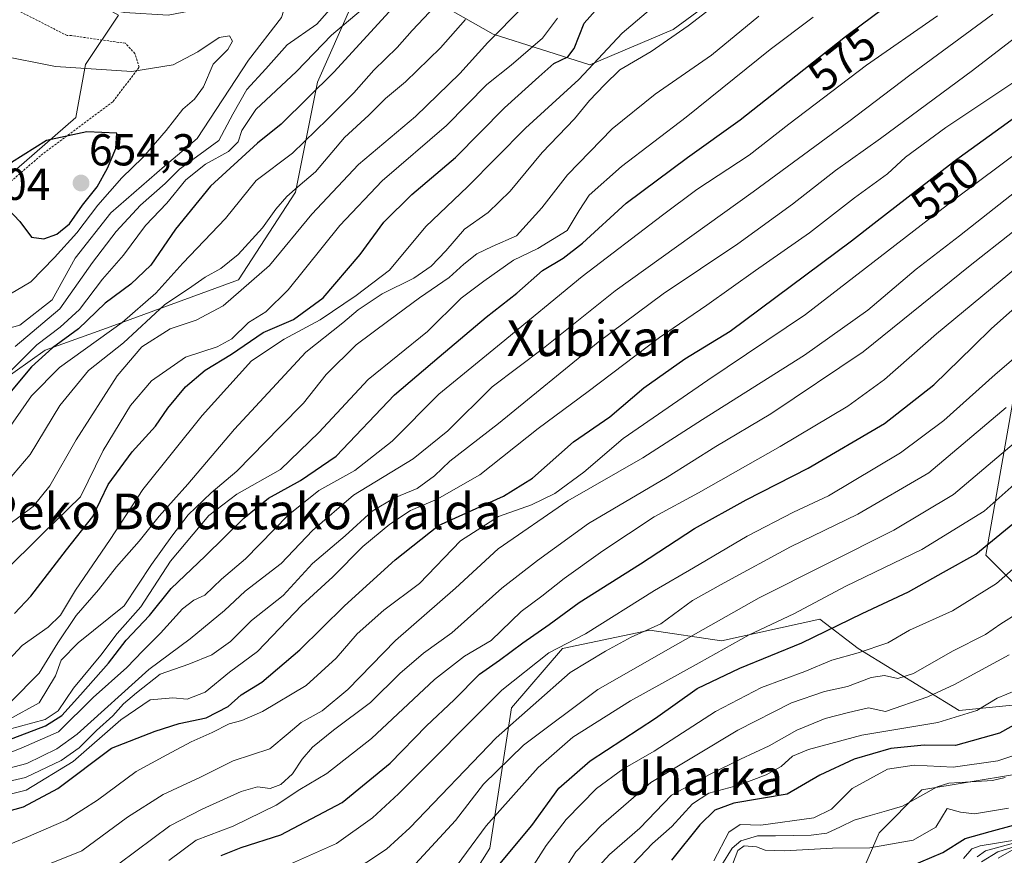
# Model space of a CAD drawing. Units: metres. Extents: x 634500 to 637407, y 4769085 to 4771454.
# Drawn here: x 637065 to 637286, y 4770575 to 4770762 of the extents above; entities that cross this region are included whole.
import ezdxf
from ezdxf.enums import TextEntityAlignment as Align

# ---------------------------------------------------------------- set-up
doc = ezdxf.new("R2010")
doc.units = ezdxf.units.M
doc.header["$MEASUREMENT"] = 0
doc.linetypes.add('TRAZOS', pattern=[0.75, 0.5, -0.25])
for name, color, linetype, lineweight in [('Alambrada', 19, 'TRAZOS', 0), ('Arbolado forestal CxS', 92, 'Continuous', 0), ('Carátula', 7, 'Continuous', 5), ('Corriente natural lineal', 142, 'Continuous', 13), ('Curva de nivel maestra', 36, 'Continuous', 30), ('Curva de nivel normal', 36, 'Continuous', 0), ('Matorral CxS', 135, 'Continuous', 0), ('Pastizal CxS', 92, 'Continuous', 0), ('Prado CxS', 92, 'Continuous', 0), ('Punto de cota en terreno', 7, 'Continuous', 0), ('Rótulo de curva de nivel directora', 19, 'Continuous', 0), ('Rótulo de punto de cota en terreno', 19, 'Continuous', 0), ('Texto cartográfico', 19, 'Continuous', 0)]:
    doc.layers.add(name, color=color, linetype=linetype, lineweight=lineweight)
doc.styles.add('Arial', font='txt', dxfattribs={"height": 0.2})

# ---------------------------------------------------------------- blocks, each defined once
blk = doc.blocks.new('*U152')
at = {"layer": 'Arbolado forestal CxS', "color": 92, "linetype": 'Continuous', "lineweight": 0}
for points in [[(637055.25, 4770720.04, 649.22), (637077.85, 4770739.69, 650.42), (637079.98, 4770751.5, 645.87), (637087.38, 4770762.6, 641.58), (637076.29, 4770768.76, 640.18), (637057.07, 4770778.57, 640.93)], [(637369.46, 4770987.59, 584.47), (637372.63, 4770830.4, 549.66), (637347.35, 4770830.4, 558.59), (637322.44, 4770839.88, 571.65), (637306.73, 4770835.95, 577.24), (637283.15, 4770834.97, 588.39), (637266.45, 4770825.15, 593.35), (637250.73, 4770810.41, 595.08), (637244.84, 4770796.66, 592.4), (637230.11, 4770773.08, 587.64), (637211.44, 4770759.33, 588.07), (637192.78, 4770751.47, 591.99), (637171.17, 4770758.35, 607.14), (637150.54, 4770770.14, 623.7), (637139.73, 4770765.23, 628.02), (637131.87, 4770747.55, 622.05), (637126.96, 4770722.99, 610.98), (637114.19, 4770703.34, 608.64), (637084.72, 4770692.54, 615.97), (637070.97, 4770687.63, 620.08), (637047.39, 4770670.93, 625.78)]]:
    blk.add_polyline3d(points, dxfattribs=at)
blk.add_polyline3d([(637298.63, 4770594.46, 464.67), (637302.99, 4770609.71, 470.28), (637307.92, 4770635.6, 480.2), (637288.57, 4770634.56, 489.84), (637281.39, 4770641.75, 496.26), (637288.57, 4770682.49, 514.46), (637289.77, 4770696.87, 520.78), (637298.15, 4770700.47, 519.03), (637307.73, 4770693.28, 510.62), (637317.78, 4770694.78, 506.7), (637359.22, 4770749.6, 519.05), (637374.11, 4770756.94, 515.22), (637376.74, 4770626.13, 468.89), (637298.63, 4770594.46, 464.67)], close=True, dxfattribs=at)
blk = doc.blocks.new('*U156')
at = {"layer": 'Arbolado forestal CxS', "color": 92, "linetype": 'Continuous', "lineweight": 0}
blk.add_polyline3d([(637057.07, 4770778.57, 640.93), (637076.29, 4770768.76, 640.18), (637087.38, 4770762.6, 641.58), (637079.98, 4770751.5, 645.87), (637077.85, 4770739.69, 650.42), (637055.25, 4770720.04, 649.22)], dxfattribs=at)
blk = doc.blocks.new('*U157')
at = {"layer": 'Arbolado forestal CxS', "color": 92, "linetype": 'Continuous', "lineweight": 0}
for points in [[(637372.63, 4770830.4, 549.66), (637347.35, 4770830.4, 558.59), (637322.44, 4770839.88, 571.65), (637306.73, 4770835.95, 577.24), (637283.15, 4770834.97, 588.39), (637266.45, 4770825.15, 593.35), (637250.73, 4770810.41, 595.08), (637244.84, 4770796.66, 592.4), (637230.11, 4770773.08, 587.64), (637211.44, 4770759.33, 588.07), (637192.78, 4770751.47, 591.99), (637171.17, 4770758.35, 607.14), (637150.54, 4770770.14, 623.7), (637139.73, 4770765.23, 628.02), (637131.87, 4770747.55, 622.05), (637126.96, 4770722.99, 610.98), (637114.19, 4770703.34, 608.64), (637084.72, 4770692.54, 615.97), (637070.97, 4770687.63, 620.08), (637047.39, 4770670.93, 625.78)], [(637374.11, 4770756.94, 515.22), (637359.22, 4770749.6, 519.05), (637317.78, 4770694.78, 506.7), (637307.73, 4770693.28, 510.62), (637298.15, 4770700.47, 519.03), (637289.77, 4770696.87, 520.78), (637288.57, 4770682.49, 514.46), (637281.39, 4770641.75, 496.26), (637288.57, 4770634.56, 489.84), (637307.92, 4770635.6, 480.2), (637302.99, 4770609.71, 470.28)]]:
    blk.add_polyline3d(points, dxfattribs=at)
blk = doc.blocks.new('*U160')
at = {"layer": 'Prado CxS', "color": 92, "linetype": 'Continuous', "lineweight": 0}
blk.add_polyline3d([(637057.07, 4770778.57, 640.93), (637076.29, 4770768.76, 640.18), (637087.38, 4770762.6, 641.58), (637079.98, 4770751.5, 645.87), (637077.85, 4770739.69, 650.42), (637055.25, 4770720.04, 649.22)], dxfattribs=at)
blk = doc.blocks.new('*U161')
at = {"layer": 'Pastizal CxS', "color": 92, "linetype": 'Continuous', "lineweight": 0}
for points in [[(637372.63, 4770830.4, 549.66), (637347.35, 4770830.4, 558.59), (637322.44, 4770839.88, 571.65), (637306.73, 4770835.95, 577.24), (637283.15, 4770834.97, 588.39), (637266.45, 4770825.15, 593.35), (637250.73, 4770810.41, 595.08), (637244.84, 4770796.66, 592.4), (637230.11, 4770773.08, 587.64), (637211.44, 4770759.33, 588.07), (637192.78, 4770751.47, 591.99), (637171.17, 4770758.35, 607.14), (637150.54, 4770770.14, 623.7), (637139.73, 4770765.23, 628.02), (637131.87, 4770747.55, 622.05), (637126.96, 4770722.99, 610.98), (637114.19, 4770703.34, 608.64), (637084.72, 4770692.54, 615.97), (637070.97, 4770687.63, 620.08), (637047.39, 4770670.93, 625.78)], [(637374.11, 4770756.94, 515.22), (637359.22, 4770749.6, 519.05), (637317.78, 4770694.78, 506.7), (637307.73, 4770693.28, 510.62), (637298.15, 4770700.47, 519.03), (637289.77, 4770696.87, 520.78), (637288.57, 4770682.49, 514.46), (637281.39, 4770641.75, 496.26), (637288.57, 4770634.56, 489.84), (637307.92, 4770635.6, 480.2), (637302.99, 4770609.71, 470.28)]]:
    blk.add_polyline3d(points, dxfattribs=at)
blk = doc.blocks.new('*U168')
at = {"layer": 'Curva de nivel normal', "color": 36, "linetype": 'Continuous', "lineweight": 0}
blk.add_polyline3d([(637058.45, 4770590.09, 560), (637066.55, 4770592, 560), (637074.55, 4770595.76, 560), (637078.58, 4770598.62, 560), (637082.42, 4770602.46, 560), (637086.1, 4770605.78, 560), (637088.5, 4770608.5, 560), (637091.37, 4770610.9, 560), (637096.67, 4770615.12, 560), (637103.12, 4770617.35, 560), (637108.27, 4770619.45, 560), (637112.43, 4770622.45, 560), (637117.13, 4770627.13, 560), (637124.24, 4770632.69, 560), (637130.8, 4770639.86, 560), (637138.07, 4770646.08, 560), (637144.12, 4770651.6, 560), (637149.1, 4770654.6, 560), (637154.18, 4770656.68, 560), (637158.09, 4770659.49, 560), (637161.52, 4770662.77, 560), (637172.37, 4770671.2, 560), (637194.64, 4770689.37, 560), (637209.18, 4770700.23, 560), (637225.87, 4770711.37, 560), (637238.16, 4770720.26, 560), (637247.72, 4770727.82, 560), (637257.82, 4770734.99, 560), (637278.42, 4770750.2, 560), (637292.65, 4770761.16, 560)], dxfattribs=at)
blk = doc.blocks.new('*U170')
at = {"layer": 'Curva de nivel normal', "color": 36, "linetype": 'Continuous', "lineweight": 0}
blk.add_polyline3d([(637057.36, 4770586.82, 555), (637066.7, 4770589.15, 555), (637077.2, 4770595.54, 555), (637087.89, 4770604.92, 555), (637094.47, 4770609.34, 555), (637099.54, 4770609.79, 555), (637102.72, 4770609.5, 555), (637106.78, 4770611.04, 555), (637112.19, 4770615.54, 555), (637118.45, 4770620.21, 555), (637128.4, 4770630.54, 555), (637135.32, 4770636.87, 555), (637142.05, 4770643.67, 555), (637148.05, 4770648.69, 555), (637152.69, 4770651.71, 555), (637158.63, 4770654.23, 555), (637168.19, 4770659.68, 555), (637181.21, 4770670.1, 555), (637192.42, 4770678.34, 555), (637208.42, 4770690.47, 555), (637218.95, 4770697.66, 555), (637229.88, 4770705.43, 555), (637241.92, 4770713.84, 555), (637251.98, 4770721.7, 555), (637259.39, 4770727.1, 555), (637263.43, 4770730.77, 555), (637272.42, 4770737.44, 555), (637288.1, 4770747.9, 555)], dxfattribs=at)
blk = doc.blocks.new('*U172')
at = {"layer": 'Curva de nivel normal', "color": 36, "linetype": 'Continuous', "lineweight": 0}
blk.add_polyline3d([(637242.73, 4770762.12, 580), (637233.13, 4770754.87, 580), (637214.34, 4770739.78, 580), (637199.87, 4770728.74, 580), (637192.66, 4770722.26, 580), (637190.38, 4770718.88, 580), (637187.73, 4770714.35, 580), (637181.16, 4770710.38, 580), (637175.75, 4770707.74, 580), (637169.09, 4770703.04, 580), (637164.04, 4770699.23, 580), (637156.48, 4770691.75, 580), (637143.21, 4770681.07, 580), (637132.2, 4770669.15, 580), (637123.62, 4770660.92, 580), (637113.82, 4770655.36, 580), (637107.6, 4770650.64, 580), (637098.98, 4770640.36, 580), (637092.39, 4770630.15, 580), (637087.1, 4770624.19, 580), (637083.43, 4770619.33, 580), (637077.3, 4770611.98, 580), (637073.91, 4770606.92, 580), (637070.95, 4770604.93, 580), (637062.7, 4770602.72, 580)], dxfattribs=at)
blk = doc.blocks.new('*U175')
at = {"layer": 'Curva de nivel normal', "color": 36, "linetype": 'Continuous', "lineweight": 0}
blk.add_polyline3d([(637059.7, 4770593.22, 565), (637066.88, 4770595.1, 565), (637073.61, 4770598.38, 565), (637078.1, 4770601.64, 565), (637094.18, 4770616.12, 565), (637103.43, 4770622.98, 565), (637111.11, 4770629.34, 565), (637115.74, 4770633.66, 565), (637123.76, 4770639.86, 565), (637130.76, 4770647.27, 565), (637139.91, 4770655.16, 565), (637153.32, 4770663.31, 565), (637161.07, 4770669.53, 565), (637170.98, 4770679.42, 565), (637182.43, 4770688.09, 565), (637198.49, 4770700.9, 565), (637229.35, 4770723.05, 565), (637250.74, 4770738.78, 565), (637264.39, 4770749.18, 565), (637282.98, 4770762.8, 565)], dxfattribs=at)
blk = doc.blocks.new('*U181')
at = {"layer": 'Curva de nivel normal', "color": 36, "linetype": 'Continuous', "lineweight": 0}
blk.add_polyline3d([(637059.48, 4770596.12, 570), (637065.62, 4770598.54, 570), (637073.97, 4770602.2, 570), (637081.72, 4770609.87, 570), (637089.27, 4770616.56, 570), (637092.83, 4770620.29, 570), (637096.78, 4770624.28, 570), (637101.7, 4770629.74, 570), (637104.2, 4770631.7, 570), (637106.7, 4770632.81, 570), (637110.43, 4770636.39, 570), (637115.76, 4770640.93, 570), (637125.29, 4770650.72, 570), (637132.19, 4770656.24, 570), (637140.24, 4770660.67, 570), (637148.61, 4770667.21, 570), (637159.02, 4770677.79, 570), (637172.97, 4770689.16, 570), (637191.06, 4770704.12, 570), (637209.09, 4770717.82, 570), (637216.75, 4770723.53, 570), (637228.42, 4770731.22, 570), (637237.28, 4770738.2, 570), (637254.67, 4770751.4, 570), (637270.56, 4770762.45, 570)], dxfattribs=at)
blk = doc.blocks.new('*U185')
at = {"layer": 'Curva de nivel normal', "color": 36, "linetype": 'Continuous', "lineweight": 0}
blk.add_polyline3d([(637062.88, 4770604.96, 585), (637069.65, 4770608.71, 585), (637073.29, 4770614.75, 585), (637074.53, 4770618.25, 585), (637078.37, 4770622.15, 585), (637088.68, 4770630.38, 585), (637094.73, 4770639.66, 585), (637099.28, 4770645.96, 585), (637102.97, 4770650.77, 585), (637108.1, 4770655.69, 585), (637113.86, 4770660.52, 585), (637123.5, 4770670.42, 585), (637128.72, 4770675.77, 585), (637133.84, 4770682.16, 585), (637140.55, 4770688.79, 585), (637147.87, 4770694.21, 585), (637154.68, 4770699.33, 585), (637161.33, 4770703.84, 585), (637164.59, 4770706.82, 585), (637167.51, 4770709.16, 585), (637170.94, 4770710.78, 585), (637176.42, 4770713.2, 585), (637182.09, 4770719.43, 585), (637187.78, 4770726.86, 585), (637197.8, 4770737.13, 585), (637207.39, 4770744.86, 585), (637220.02, 4770753.64, 585), (637230.61, 4770762.32, 585)], dxfattribs=at)
blk = doc.blocks.new('*U186')
at = {"layer": 'Curva de nivel normal', "color": 36, "linetype": 'Continuous', "lineweight": 0}
blk.add_polyline3d([(637057.8, 4770517.01, 510), (637065.76, 4770531.56, 510), (637072.43, 4770539.9, 510), (637079.33, 4770547.01, 510), (637088.4, 4770553.04, 510), (637092.77, 4770554.13, 510), (637097.46, 4770553.38, 510), (637107.1, 4770554.14, 510), (637121.43, 4770558.16, 510), (637138.76, 4770562.77, 510), (637147.22, 4770566.74, 510), (637151.09, 4770569.78, 510), (637162.75, 4770582.35, 510), (637169.05, 4770590.48, 510), (637177.95, 4770599.24, 510), (637194.58, 4770611.69, 510), (637212.48, 4770621.91, 510), (637230.67, 4770632.16, 510), (637260.78, 4770647.35, 510), (637274.16, 4770655.3, 510), (637287.75, 4770666.8, 510)], dxfattribs=at)
blk = doc.blocks.new('*U189')
at = {"layer": 'Curva de nivel normal', "color": 36, "linetype": 'Continuous', "lineweight": 0}
blk.add_polyline3d([(637125.43, 4770572.41, 520), (637136.12, 4770577.18, 520), (637144.18, 4770582.96, 520), (637149.97, 4770588.31, 520), (637173.15, 4770611.54, 520), (637183.62, 4770619.88, 520), (637191.87, 4770624.12, 520), (637207.24, 4770633.8, 520), (637216, 4770638.91, 520), (637227.96, 4770645.99, 520), (637238.38, 4770651.36, 520), (637246.2, 4770655.01, 520), (637262.29, 4770664.65, 520), (637272, 4770671.87, 520), (637283.48, 4770682.17, 520), (637288.6, 4770686.6, 520)], dxfattribs=at)
blk = doc.blocks.new('*U207')
at = {"layer": 'Curva de nivel normal', "color": 36, "linetype": 'Continuous', "lineweight": 0}
blk.add_polyline3d([(637087.43, 4770572.68, 535), (637098.84, 4770581.17, 535), (637106.06, 4770584.9, 535), (637114.81, 4770588.87, 535), (637118.5, 4770589.87, 535), (637121.3, 4770589.55, 535), (637123.72, 4770590.44, 535), (637126.29, 4770592.81, 535), (637128.43, 4770596.11, 535), (637130.76, 4770598.77, 535), (637135.43, 4770602.55, 535), (637143.76, 4770608.79, 535), (637150.29, 4770615.26, 535), (637155.57, 4770619.83, 535), (637161.96, 4770624.37, 535), (637173.09, 4770634.37, 535), (637181.11, 4770640.57, 535), (637192.53, 4770648.8, 535), (637210.11, 4770659.16, 535), (637220.97, 4770666.08, 535), (637233.27, 4770673.36, 535), (637253.92, 4770687.27, 535), (637277.91, 4770706.53, 535), (637287.37, 4770714, 535)], dxfattribs=at)
blk = doc.blocks.new('*U210')
at = {"layer": 'Curva de nivel normal', "color": 36, "linetype": 'Continuous', "lineweight": 0}
blk.add_polyline3d([(637098.64, 4770573.39, 530), (637104.76, 4770577.92, 530), (637113.02, 4770581.1, 530), (637122.67, 4770585.78, 530), (637127.97, 4770589.32, 530), (637133.98, 4770592.86, 530), (637143.93, 4770600.7, 530), (637158.09, 4770613.89, 530), (637164.75, 4770619.11, 530), (637170.7, 4770622.61, 530), (637177.48, 4770629.09, 530), (637182.1, 4770632.53, 530), (637187.09, 4770636.51, 530), (637195.71, 4770642.72, 530), (637207.16, 4770650.29, 530), (637217.08, 4770655.71, 530), (637235.37, 4770666.04, 530), (637250.5, 4770675.09, 530), (637258.74, 4770681.08, 530), (637270.38, 4770691.23, 530), (637290.6, 4770708.01, 530)], dxfattribs=at)
blk = doc.blocks.new('*U212')
at = {"layer": 'Curva de nivel normal', "color": 36, "linetype": 'Continuous', "lineweight": 0}
blk.add_polyline3d([(637063.25, 4770608.81, 590), (637069.63, 4770615.33, 590), (637073.77, 4770622.1, 590), (637077.94, 4770628.2, 590), (637082.87, 4770633.98, 590), (637086.9, 4770639.12, 590), (637092.02, 4770644.83, 590), (637096.47, 4770650.43, 590), (637102.86, 4770657.59, 590), (637113.29, 4770669.96, 590), (637129.28, 4770687.15, 590), (637137.59, 4770693.71, 590), (637140.98, 4770696.61, 590), (637146.34, 4770700.19, 590), (637153.46, 4770703.69, 590), (637157.32, 4770706.37, 590), (637160.56, 4770709.87, 590), (637164.75, 4770714.71, 590), (637170.07, 4770718.43, 590), (637174.96, 4770723.21, 590), (637182.12, 4770731.84, 590), (637189.35, 4770739.34, 590), (637192.75, 4770743.51, 590), (637196.1, 4770747.01, 590), (637199.48, 4770750.34, 590), (637206.54, 4770754.44, 590), (637214.78, 4770760.21, 590), (637224.08, 4770767.42, 590)], dxfattribs=at)
blk = doc.blocks.new('*U217')
at = {"layer": 'Curva de nivel normal', "color": 36, "linetype": 'Continuous', "lineweight": 0}
blk.add_polyline3d([(637138.53, 4770570.15, 515), (637147.29, 4770575.92, 515), (637152.52, 4770580.7, 515), (637171.86, 4770600.88, 515), (637188.42, 4770615.49, 515), (637196.32, 4770620.26, 515), (637202.02, 4770623.35, 515), (637208.65, 4770626.39, 515), (637215.78, 4770631.58, 515), (637222.86, 4770635.57, 515), (637237.68, 4770643.6, 515), (637252.72, 4770650.92, 515), (637268.62, 4770660.16, 515), (637285.91, 4770674.77, 515)], dxfattribs=at)
blk = doc.blocks.new('*U218')
at = {"layer": 'Curva de nivel normal', "color": 36, "linetype": 'Continuous', "lineweight": 0}
blk.add_polyline3d([(637289.74, 4770732.78, 545), (637274.48, 4770721.39, 545), (637241.05, 4770695.6, 545), (637219.23, 4770680.86, 545), (637200.23, 4770667.82, 545), (637191.45, 4770660.33, 545), (637184.98, 4770655.54, 545), (637179.75, 4770653.03, 545), (637172.37, 4770650.42, 545), (637163.89, 4770644.96, 545), (637154.7, 4770635.42, 545), (637146.75, 4770629.45, 545), (637140.76, 4770624.14, 545), (637136.1, 4770618.71, 545), (637129.37, 4770612.57, 545), (637119.59, 4770606.78, 545), (637114.94, 4770604.75, 545), (637112.16, 4770604, 545), (637108.31, 4770602.04, 545), (637103.62, 4770599.95, 545), (637098.21, 4770597.02, 545), (637091.3, 4770593.33, 545), (637082.7, 4770586.93, 545), (637075.69, 4770582.43, 545), (637066.76, 4770578.58, 545), (637057.76, 4770574.92, 545)], dxfattribs=at)
blk = doc.blocks.new('*U226')
at = {"layer": 'Curva de nivel normal', "color": 36, "linetype": 'Continuous', "lineweight": 0}
blk.add_polyline3d([(637062.4, 4770512.48, 505), (637070.12, 4770526.55, 505), (637075.88, 4770536.25, 505), (637084.51, 4770543.82, 505), (637092.57, 4770547.58, 505), (637099.41, 4770549.22, 505), (637128.34, 4770553.48, 505), (637138.73, 4770555.24, 505), (637144.84, 4770556.66, 505), (637152.84, 4770560.95, 505), (637160.85, 4770569.26, 505), (637169.58, 4770581.13, 505), (637181.22, 4770594.25, 505), (637188.99, 4770601.04, 505), (637201.89, 4770609.16, 505), (637217.24, 4770617.62, 505), (637228.41, 4770623.92, 505), (637238.41, 4770628.64, 505), (637250.08, 4770634.76, 505), (637267.07, 4770642.97, 505), (637281.04, 4770651.55, 505), (637294.46, 4770663.49, 505)], dxfattribs=at)
blk = doc.blocks.new('*U227')
at = {"layer": 'Curva de nivel normal', "color": 36, "linetype": 'Continuous', "lineweight": 0}
blk.add_polyline3d([(637062.27, 4770570.59, 540), (637071.96, 4770572.66, 540), (637079.15, 4770575.58, 540), (637089.42, 4770583.08, 540), (637097.38, 4770588.14, 540), (637105.71, 4770592.04, 540), (637113.06, 4770595.69, 540), (637121.26, 4770598.4, 540), (637125.31, 4770601.85, 540), (637128.25, 4770604.3, 540), (637132.91, 4770606.92, 540), (637138.69, 4770611.69, 540), (637149.3, 4770622.62, 540), (637162.75, 4770634.38, 540), (637172.29, 4770643.13, 540), (637187.89, 4770653.88, 540), (637204.62, 4770663.48, 540), (637218, 4770672.07, 540), (637240.8, 4770686.5, 540), (637254.95, 4770696.59, 540), (637265.82, 4770705.74, 540), (637275.52, 4770713.22, 540), (637288.14, 4770723.18, 540)], dxfattribs=at)
blk = doc.blocks.new('*U233')
at = {"layer": 'Curva de nivel maestra', "color": 36, "linetype": 'Continuous', "lineweight": 30}
blk.add_polyline3d([(637059.1, 4770583.45, 550), (637066.1, 4770585.4, 550), (637073.77, 4770589.5, 550), (637085.8, 4770598.53, 550), (637095.55, 4770602.34, 550), (637100.92, 4770604.08, 550), (637106.95, 4770605.35, 550), (637111.89, 4770607.84, 550), (637114.78, 4770610.47, 550), (637119.4, 4770613.29, 550), (637127.95, 4770620.54, 550), (637137.94, 4770630.41, 550), (637149.29, 4770640.69, 550), (637158.96, 4770648.38, 550), (637173.47, 4770654.95, 550), (637179.99, 4770658.94, 550), (637189.18, 4770667.06, 550), (637197.28, 4770672.7, 550), (637204.9, 4770679.18, 550), (637214.08, 4770685.7, 550), (637224.18, 4770691.86, 550), (637251.33, 4770712.1, 550), (637256.39, 4770716.02, 550), (637273.94, 4770729.63, 550), (637274.1, 4770729.75, 550), (637297.67, 4770746.84, 550)], dxfattribs=at)
blk = doc.blocks.new('*U234')
at = {"layer": 'Curva de nivel maestra', "color": 36, "linetype": 'Continuous', "lineweight": 30}
blk.add_polyline3d([(637059.02, 4770599, 575), (637071.06, 4770603.54, 575), (637074.71, 4770605.87, 575), (637078.88, 4770610.48, 575), (637085.16, 4770617.59, 575), (637089.08, 4770622.74, 575), (637094.28, 4770628.25, 575), (637099.14, 4770634.3, 575), (637106.76, 4770641.51, 575), (637115.38, 4770650.04, 575), (637120.92, 4770654.48, 575), (637128.05, 4770658.42, 575), (637136.1, 4770663.89, 575), (637149.09, 4770677.63, 575), (637159.13, 4770686.1, 575), (637169.59, 4770694.98, 575), (637176.46, 4770700.35, 575), (637182.22, 4770705.44, 575), (637186.86, 4770708.19, 575), (637191.14, 4770711.53, 575), (637200.94, 4770720.5, 575), (637214.65, 4770730.69, 575), (637226.45, 4770739.15, 575), (637233.49, 4770744.71, 575), (637249.99, 4770757.77, 575), (637250.92, 4770758.47, 575), (637265.66, 4770769.52, 575)], dxfattribs=at)
blk = doc.blocks.new('*U242')
at = {"layer": 'Curva de nivel maestra', "color": 36, "linetype": 'Continuous', "lineweight": 30}
blk.add_polyline3d([(637110.36, 4770574.51, 525), (637114.82, 4770576.28, 525), (637123.69, 4770579.15, 525), (637137.42, 4770586.39, 525), (637148.13, 4770595.22, 525), (637156.26, 4770603.52, 525), (637162.46, 4770609.39, 525), (637168.09, 4770615.12, 525), (637172.62, 4770618.25, 525), (637177.82, 4770622.15, 525), (637183.68, 4770626.19, 525), (637190.45, 4770631.14, 525), (637204.11, 4770639.8, 525), (637216.18, 4770647.67, 525), (637227.79, 4770654.15, 525), (637241.67, 4770661.2, 525), (637258.68, 4770671.19, 525), (637269.78, 4770679.83, 525), (637278.57, 4770688.45, 525), (637282.61, 4770692.42, 525), (637290.52, 4770699.47, 525)], dxfattribs=at)
blk = doc.blocks.new('5PATER')
at = {"layer": 'Carátula', "linetype": 'Continuous', "lineweight": 5}
h = blk.add_hatch(color=250, dxfattribs=at)
edge = h.paths.add_edge_path()
edge.add_ellipse((0, 0.01), major_axis=(-1.33, -1.34), ratio=0.999422, start_angle=0, end_angle=360)

msp = doc.modelspace()

# ---------------------------------------------------------------- linework, layer by layer
at = {"layer": 'Alambrada', "color": 19, "linetype": 'TRAZOS', "lineweight": 0}
msp.add_polyline3d([(637052.51, 4770716.06, 649.1), (637070.07, 4770731.23, 650.95), (637086.19, 4770743.27, 647.35), (637091.98, 4770750.93, 644.29), (637091.05, 4770753.97, 643.07), (637088.94, 4770756.28, 642.3), (637076.88, 4770757.99, 642.73), (637075.92, 4770757.99, 642.8), (637062.15, 4770764.99, 641.9), (637061.11, 4770765.79, 641.82), (637060.01, 4770766.51, 641.77), (637058.85, 4770767.14, 641.78), (637057.66, 4770767.69, 641.85), (637056.42, 4770768.14, 641.97), (637055.16, 4770768.5, 642.12), (637053.87, 4770768.77, 642.31), (637052.57, 4770768.94, 642.52), (637051.25, 4770769.01, 642.72), (637049.94, 4770768.98, 642.89), (637048.63, 4770768.86, 643.07), (637038.25, 4770762.82, 645.66), (637002.51, 4770748.34, 650.38), (636987.29, 4770723.95, 649.8)], dxfattribs=at)
at = {"layer": 'Arbolado forestal CxS', "color": 92, "linetype": 'Continuous', "lineweight": 0}
for points in [[(637059.99, 4770545.35, 517.8), (637072.56, 4770548.5, 510.74), (637129.3, 4770533.91, 485.31), (637138.88, 4770541.1, 491.23), (637129.3, 4770559.08, 505.96), (637150.86, 4770567.46, 506.19), (637160.98, 4770561.07, 498.45), (637170.43, 4770576.15, 499.63), (637175.28, 4770607.54, 512.84), (637186.72, 4770620.82, 515.3), (637206.24, 4770624.95, 511.18), (637222.25, 4770622.54, 501.94), (637244.27, 4770627.43, 498.9), (637252.85, 4770620.85, 492.03), (637275.4, 4770607, 477.9), (637302.99, 4770609.71, 470.28)], [(637059.99, 4770545.35, 517.8), (637072.56, 4770548.5, 510.74), (637129.3, 4770533.91, 485.31), (637138.88, 4770541.1, 491.23), (637129.3, 4770559.08, 505.96), (637150.86, 4770567.46, 506.19), (637160.98, 4770561.07, 498.45), (637170.43, 4770576.15, 499.63), (637175.28, 4770607.54, 512.84), (637186.72, 4770620.82, 515.3), (637206.24, 4770624.95, 511.18), (637222.25, 4770622.54, 501.94), (637244.27, 4770627.43, 498.9), (637252.85, 4770620.85, 492.03), (637275.4, 4770607, 477.9), (637302.99, 4770609.71, 470.28)], [(637298.63, 4770594.46, 464.67), (637267.08, 4770589.2, 468.48), (637257.5, 4770579.62, 471.11), (637249.37, 4770560.91, 491.59), (637231.92, 4770540.35, 520.95), (637209.6, 4770536.48, 515.14), (637185.34, 4770530.46, 491.45), (637175.28, 4770514.71, 529.23), (637124.58, 4770504.13, 517.87), (637108.83, 4770494.95, 535.54), (637098.26, 4770489.98, 533.14), (637081.77, 4770475.83, 526.49)], [(637081.77, 4770475.83, 526.49), (637098.26, 4770489.98, 533.14), (637108.83, 4770494.95, 535.54), (637124.58, 4770504.13, 517.87), (637175.28, 4770514.71, 529.23), (637185.34, 4770530.46, 491.45), (637209.6, 4770536.48, 515.14), (637231.92, 4770540.35, 520.95), (637249.37, 4770560.91, 491.59), (637257.5, 4770579.62, 471.11), (637267.08, 4770589.2, 468.48), (637298.63, 4770594.46, 464.67)]]:
    msp.add_polyline3d(points, dxfattribs=at)
at = {"layer": 'Corriente natural lineal', "color": 142, "linetype": 'Continuous', "lineweight": 13}
msp.add_polyline3d([(637222.3, 4770572.44, 470.89), (637224.66, 4770576.17, 470.54), (637226.58, 4770577.83, 469.87), (637230.34, 4770578.91, 469.69), (637234.33, 4770578.96, 469.59), (637238.31, 4770579.01, 469.42), (637242.3, 4770579.06, 469.21), (637245.79, 4770579.49, 469.25), (637248.85, 4770580.94, 469.06), (637251.92, 4770582.4, 468.47), (637255.53, 4770583.46, 467.32), (637259.14, 4770584.53, 466.79), (637262.76, 4770585.59, 466.63), (637266.64, 4770587.73, 466.58), (637270.52, 4770589.88, 468.31), (637273.12, 4770590.71, 468.45), (637278, 4770591.01, 468), (637282.87, 4770591.32, 467.34), (637285.68, 4770592, 465.99)], dxfattribs=at)
at = {"layer": 'Curva de nivel maestra', "color": 36, "linetype": 'Continuous', "lineweight": 30}
for points in [[(637151.97, 4770767.78, 625), (637135.64, 4770749.92, 625), (637123.74, 4770738.18, 625), (637118.47, 4770733.9, 625), (637107.93, 4770724.28, 625), (637100.1, 4770714.66, 625), (637094.6, 4770706.63, 625), (637090.1, 4770702.35, 625), (637084.43, 4770698.14, 625), (637078.41, 4770692.39, 625), (637072.6, 4770688.15, 625), (637067.95, 4770683.87, 625), (637063.03, 4770677.95, 625)], [(637064.08, 4770628.65, 600), (637067.76, 4770632.58, 600), (637075.73, 4770642.91, 600), (637081.63, 4770650.4, 600), (637085.06, 4770657.54, 600), (637090.43, 4770664.87, 600), (637095.68, 4770670.58, 600), (637098.41, 4770674.6, 600), (637102.34, 4770679.42, 600), (637106.76, 4770683.13, 600), (637112.67, 4770686.69, 600), (637119.77, 4770691.53, 600), (637126.54, 4770694.48, 600), (637133.14, 4770699.3, 600), (637141.42, 4770709, 600), (637146.74, 4770716.22, 600), (637153.01, 4770722.48, 600), (637162.74, 4770730.73, 600), (637173.75, 4770741.83, 600), (637181.42, 4770748.8, 600), (637184.75, 4770751.78, 600), (637187.88, 4770753.26, 600), (637189.27, 4770755.11, 600), (637191.55, 4770760.82, 600), (637197.82, 4770767.84, 600)], [(637070.64, 4770712.51, 650), (637073.62, 4770713.58, 650), (637076.42, 4770715.85, 650), (637079.31, 4770720.05, 650), (637082.62, 4770724.13, 650), (637084.9, 4770728.3, 650), (637086.78, 4770732.74, 650), (637087, 4770736.19, 650), (637080.28, 4770736.46, 650), (637071.3, 4770734.54, 650), (637063.43, 4770729.64, 650), (637060.59, 4770726.18, 650), (637059.74, 4770723.36, 650), (637061.17, 4770720.76, 650), (637065.3, 4770716.38, 650), (637067.95, 4770712.89, 650), (637070.64, 4770712.51, 650)], [(637170.05, 4770569.54, 500), (637179.8, 4770581.21, 500), (637185.86, 4770589.58, 500), (637192.84, 4770595.68, 500), (637207.46, 4770605.24, 500), (637216.82, 4770611.88, 500), (637226.33, 4770616.48, 500), (637240.22, 4770622.13, 500), (637253.74, 4770628.7, 500), (637264.08, 4770633.56, 500), (637271.92, 4770637.95, 500), (637279.11, 4770641.92, 500), (637294.04, 4770654.21, 500)], [(637299.5, 4770610.31, 475), (637284.41, 4770601.89, 475), (637274.61, 4770599.16, 475), (637267.56, 4770599.24, 475), (637260.15, 4770598.5, 475), (637251.9, 4770596.09, 475), (637244.28, 4770592.5, 475), (637236.97, 4770588.28, 475), (637224.98, 4770586.23, 475), (637220.75, 4770584.69, 475), (637217.42, 4770581.37, 475), (637211.09, 4770573.46, 475)], [(637264.41, 4770572.06, 475), (637271.74, 4770575.2, 475), (637276.74, 4770578.32, 475), (637282.31, 4770579.93, 475), (637287.54, 4770581.28, 475)]]:
    msp.add_polyline3d(points, dxfattribs=at)
at = {"layer": 'Curva de nivel normal', "color": 36, "linetype": 'Continuous', "lineweight": 0}
for points in [[(637060.72, 4770691.93, 640), (637065.33, 4770693.18, 640), (637072.56, 4770698.87, 640), (637077.68, 4770708.16, 640), (637085.66, 4770718.36, 640), (637097.69, 4770728.82, 640), (637104.95, 4770734.97, 640), (637116.43, 4770752.48, 640), (637123.8, 4770762.03, 640), (637125.22, 4770766.57, 640), (637124.14, 4770768.23, 640), (637121.3, 4770768.8, 640), (637118.23, 4770768.36, 640), (637114.38, 4770766.82, 640), (637110.18, 4770765.67, 640), (637105.52, 4770763.95, 640), (637098.46, 4770762.55, 640), (637088.73, 4770763.16, 640), (637073.71, 4770765.91, 640), (637071.18, 4770766.77, 640), (637069.92, 4770768.52, 640), (637068.84, 4770772.07, 640), (637064.2, 4770775.75, 640)], [(637211.75, 4770768.52, 595), (637200.01, 4770758.52, 595), (637190.36, 4770748.19, 595), (637178.42, 4770737.27, 595), (637165.42, 4770724.19, 595), (637156.1, 4770715.28, 595), (637147.99, 4770705.53, 595), (637140.55, 4770699.83, 595), (637132.49, 4770694.4, 595), (637124.43, 4770690.08, 595), (637117.1, 4770685.22, 595), (637106.1, 4770672.97, 595), (637092.79, 4770656.45, 595), (637085.52, 4770645.22, 595), (637077.79, 4770633.93, 595), (637074.43, 4770628.32, 595), (637071.66, 4770625.64, 595), (637065.8, 4770621.5, 595), (637059.75, 4770615.04, 595)], [(637143.09, 4770764.9, 630), (637135.03, 4770758.1, 630), (637127.16, 4770749.94, 630), (637118.07, 4770741.5, 630), (637114.93, 4770736.76, 630), (637114.18, 4770734.23, 630), (637111.99, 4770732.04, 630), (637106.82, 4770729.24, 630), (637102.42, 4770725.74, 630), (637098.2, 4770720.53, 630), (637093.42, 4770715.53, 630), (637088.53, 4770708.88, 630), (637083.82, 4770703.48, 630), (637078.69, 4770696.71, 630), (637074.35, 4770692.76, 630), (637069.11, 4770688.81, 630), (637059.68, 4770679.5, 630)], [(637158.22, 4770764.57, 620), (637153.04, 4770759.16, 620), (637149.69, 4770755.36, 620), (637144.51, 4770750.3, 620), (637140.03, 4770745.16, 620), (637134.1, 4770739.32, 620), (637126.28, 4770731.7, 620), (637118.16, 4770725.56, 620), (637111.32, 4770717.1, 620), (637101.8, 4770707.09, 620), (637095.71, 4770700.35, 620), (637088.17, 4770693.81, 620), (637074.15, 4770683.72, 620), (637067.94, 4770677.37, 620), (637061.43, 4770668.03, 620)], [(637062.75, 4770648.5, 610), (637068.31, 4770652.6, 610), (637072.04, 4770657.22, 610), (637077.89, 4770667.53, 610), (637087.08, 4770681.85, 610), (637092.59, 4770688.33, 610), (637098.96, 4770692.39, 610), (637104.76, 4770694.33, 610), (637110.82, 4770697.53, 610), (637121.16, 4770706.53, 610), (637130.62, 4770718.01, 610), (637141.08, 4770729.12, 610), (637153.79, 4770739.93, 610), (637163.69, 4770749.5, 610), (637169.99, 4770756.44, 610), (637177.89, 4770764.42, 610)], [(637064.29, 4770688.44, 635), (637074.24, 4770696.87, 635), (637081.59, 4770707.2, 635), (637086.85, 4770714.2, 635), (637092.3, 4770720.04, 635), (637097.79, 4770724.9, 635), (637101.05, 4770728.14, 635), (637104.84, 4770730.9, 635), (637109.84, 4770734.55, 635), (637112.95, 4770740.44, 635), (637116.1, 4770745.93, 635), (637120.33, 4770750.54, 635), (637125.1, 4770755.94, 635), (637131.76, 4770760.54, 635), (637136.33, 4770765.76, 635)], [(637061.26, 4770656.81, 615), (637067.6, 4770664.26, 615), (637074.22, 4770675.24, 615), (637080.7, 4770683.04, 615), (637088.52, 4770689.22, 615), (637097.7, 4770697.74, 615), (637103.76, 4770701.82, 615), (637106.76, 4770703.93, 615), (637110.28, 4770705.88, 615), (637114.15, 4770709.03, 615), (637119.61, 4770714.98, 615), (637122.55, 4770719.13, 615), (637125.03, 4770722.03, 615), (637127.46, 4770724.19, 615), (637131.43, 4770727.52, 615), (637137.94, 4770735.19, 615), (637143.34, 4770740.19, 615), (637147.09, 4770743.89, 615), (637151.54, 4770747.64, 615), (637159.42, 4770755.28, 615), (637165, 4770761.58, 615)], [(637061.43, 4770637.6, 605), (637070.34, 4770646.49, 605), (637078.85, 4770654.82, 605), (637083.93, 4770665.13, 605), (637090.06, 4770675.25, 605), (637094.79, 4770680.72, 605), (637102.34, 4770686.07, 605), (637109.43, 4770688.36, 605), (637112.76, 4770690.11, 605), (637116.46, 4770693.83, 605), (637120.34, 4770696.22, 605), (637125.32, 4770701.12, 605), (637136.87, 4770715.54, 605), (637146.35, 4770725.52, 605), (637160.74, 4770737.85, 605), (637169.75, 4770747.07, 605), (637175.24, 4770751.4, 605), (637182.21, 4770757.4, 605), (637185.58, 4770761.93, 605)], [(637060.43, 4770753.61, 645), (637073.32, 4770751.12, 645), (637090.38, 4770749.99, 645), (637099.61, 4770751.48, 645), (637105.09, 4770754.39, 645), (637109.88, 4770757.57, 645), (637112.2, 4770757.92, 645), (637112.84, 4770756.73, 645), (637111.82, 4770754.88, 645), (637108.58, 4770751.62, 645), (637106.38, 4770746.57, 645), (637104.35, 4770743.78, 645), (637101.76, 4770741.57, 645), (637098.03, 4770736.75, 645), (637092.82, 4770730.75, 645), (637088.11, 4770726.18, 645), (637082.76, 4770720.05, 645), (637078.09, 4770713.86, 645), (637073.07, 4770708.38, 645), (637067.73, 4770702.87, 645), (637053.67, 4770694.63, 645)], [(637180.13, 4770572.22, 495), (637183.01, 4770576.73, 495), (637187.51, 4770582.58, 495), (637194.26, 4770589.54, 495), (637200.22, 4770593.88, 495), (637207.21, 4770597.85, 495), (637220.92, 4770606.76, 495), (637231.22, 4770612.12, 495), (637240.92, 4770615.67, 495), (637246.9, 4770618.26, 495), (637252.8, 4770619.84, 495), (637259.47, 4770622.14, 495), (637264.32, 4770624.94, 495), (637273.91, 4770629.24, 495), (637283.8, 4770635.36, 495), (637294.85, 4770645.2, 495)], [(637184.88, 4770567.93, 490), (637189.65, 4770575.31, 490), (637195.32, 4770581.21, 490), (637206.48, 4770590.85, 490), (637225.92, 4770602.6, 490), (637237.94, 4770608.68, 490), (637245.26, 4770611.21, 490), (637250.47, 4770612.38, 490), (637255.7, 4770614.39, 490), (637258.69, 4770614.8, 490), (637261.73, 4770614.12, 490), (637265.2, 4770615.24, 490), (637273.94, 4770620.24, 490), (637281.34, 4770623.99, 490), (637284.72, 4770626.34, 490), (637288.51, 4770628.73, 490)], [(637286.63, 4770619.44, 485), (637274.38, 4770612.82, 485), (637268.4, 4770610, 485), (637258.93, 4770606.73, 485), (637255.17, 4770607.57, 485), (637250.64, 4770606.51, 485), (637245.43, 4770605.18, 485), (637239.1, 4770602.56, 485), (637232.94, 4770599.08, 485), (637226.51, 4770596.08, 485), (637219.75, 4770592.74, 485), (637211.05, 4770588.06, 485), (637203.95, 4770580.67, 485), (637197.18, 4770574.77, 485), (637193.22, 4770570.42, 485)], [(637199.52, 4770569.54, 480), (637206.83, 4770577.21, 480), (637211.12, 4770581.01, 480), (637215.79, 4770586.12, 480), (637219.42, 4770588.46, 480), (637226.16, 4770590.26, 480), (637232.28, 4770592.54, 480), (637235.57, 4770594.45, 480), (637238.16, 4770596.72, 480), (637241.68, 4770598.21, 480), (637253.63, 4770601.42, 480), (637270.64, 4770604.29, 480), (637279.34, 4770606.96, 480), (637283.92, 4770609.72, 480), (637288.24, 4770611.49, 480)], [(637293.4, 4770598.81, 470), (637284.07, 4770595.72, 470), (637274.1, 4770594.26, 470), (637265.33, 4770594.71, 470), (637259.41, 4770593.83, 470), (637251.5, 4770589.53, 470), (637246.83, 4770584.86, 470), (637242.88, 4770582.93, 470), (637231.05, 4770581.31, 470), (637226.41, 4770581.48, 470), (637223.86, 4770579.75, 470), (637220.52, 4770573.36, 470)], [(637224.72, 4770572.54, 470), (637225.88, 4770575.64, 470), (637227.36, 4770576.66, 470), (637230.08, 4770576.48, 470), (637232.03, 4770575.74, 470), (637236.32, 4770575.54, 470), (637247.08, 4770576.19, 470), (637255.41, 4770576.21, 470), (637265.12, 4770577.97, 470), (637270.23, 4770580.9, 470), (637272.71, 4770585.04, 470), (637275.68, 4770584.2, 470), (637278.84, 4770583.84, 470), (637286.45, 4770585.08, 470)], [(637288.74, 4770578.14, 480), (637280.08, 4770576.66, 480), (637278.24, 4770575.99, 480), (637276.41, 4770573.88, 480)], [(637279.42, 4770574.19, 485), (637281.29, 4770575.56, 485), (637289.2, 4770577.73, 485)], [(637294.39, 4770578.54, 490), (637284.08, 4770575.38, 490), (637280.38, 4770573.11, 490)], [(637288.16, 4770576.22, 495), (637284.11, 4770573.93, 495)]]:
    msp.add_polyline3d(points, dxfattribs=at)
at = {"layer": 'Matorral CxS', "color": 135, "linetype": 'Continuous', "lineweight": 0}
for points in [[(637081.77, 4770475.83, 526.49), (637098.26, 4770489.98, 533.14), (637108.83, 4770494.95, 535.54), (637124.58, 4770504.13, 517.87), (637175.28, 4770514.71, 529.23), (637185.34, 4770530.46, 491.45), (637209.6, 4770536.48, 515.14), (637231.92, 4770540.35, 520.95), (637249.37, 4770560.91, 491.59), (637257.5, 4770579.62, 471.11), (637267.08, 4770589.2, 468.48), (637298.63, 4770594.46, 464.67), (637376.74, 4770626.13, 468.89), (637377.87, 4770569.93, 534.38), (637366.61, 4770569.15, 534.07), (637349.15, 4770561.94, 546.13), (637327.2, 4770542.44, 564.95), (637313.15, 4770524.39, 568.07), (637308.22, 4770491.1, 556.73), (637316.98, 4770464.17, 574.1)], [(637081.77, 4770475.83, 526.49), (637098.26, 4770489.98, 533.14), (637108.83, 4770494.95, 535.54), (637124.58, 4770504.13, 517.87), (637175.28, 4770514.71, 529.23), (637185.34, 4770530.46, 491.45), (637209.6, 4770536.48, 515.14), (637231.92, 4770540.35, 520.95), (637249.37, 4770560.91, 491.59), (637257.5, 4770579.62, 471.11), (637267.08, 4770589.2, 468.48), (637298.63, 4770594.46, 464.67)]]:
    msp.add_polyline3d(points, dxfattribs=at)
at = {"layer": 'Pastizal CxS', "color": 92, "linetype": 'Continuous', "lineweight": 0}
for points in [[(637150.54, 4770770.14, 623.7), (637171.17, 4770758.35, 607.14), (637192.78, 4770751.47, 591.99), (637211.44, 4770759.33, 588.07), (637230.11, 4770773.08, 587.64)], [(637047.39, 4770670.93, 625.78), (637070.97, 4770687.63, 620.08), (637084.72, 4770692.54, 615.97), (637114.19, 4770703.34, 608.64), (637126.96, 4770722.99, 610.98), (637131.87, 4770747.55, 622.05), (637139.73, 4770765.23, 628.02)], [(637288.57, 4770682.49, 514.46), (637281.39, 4770641.75, 496.26), (637288.57, 4770634.56, 489.84)], [(637302.99, 4770609.71, 470.28), (637275.4, 4770607, 477.9), (637252.85, 4770620.85, 492.03), (637244.27, 4770627.43, 498.9), (637222.25, 4770622.54, 501.94), (637206.24, 4770624.95, 511.18), (637186.72, 4770620.82, 515.3), (637175.28, 4770607.54, 512.84), (637170.43, 4770576.15, 499.63), (637160.98, 4770561.07, 498.45), (637150.86, 4770567.46, 506.19), (637129.3, 4770559.08, 505.96), (637138.88, 4770541.1, 491.23), (637129.3, 4770533.91, 485.31), (637072.56, 4770548.5, 510.74), (637059.99, 4770545.35, 517.8)], [(637059.99, 4770545.35, 517.8), (637072.56, 4770548.5, 510.74), (637129.3, 4770533.91, 485.31), (637138.88, 4770541.1, 491.23), (637129.3, 4770559.08, 505.96), (637150.86, 4770567.46, 506.19), (637160.98, 4770561.07, 498.45), (637170.43, 4770576.15, 499.63), (637175.28, 4770607.54, 512.84), (637186.72, 4770620.82, 515.3), (637206.24, 4770624.95, 511.18), (637222.25, 4770622.54, 501.94), (637244.27, 4770627.43, 498.9), (637252.85, 4770620.85, 492.03), (637275.4, 4770607, 477.9), (637302.99, 4770609.71, 470.28)]]:
    msp.add_polyline3d(points, dxfattribs=at)
at = {"layer": 'Prado CxS', "color": 92, "linetype": 'Continuous', "lineweight": 0}
msp.add_polyline3d([(637057.07, 4770778.57, 640.93), (637076.29, 4770768.76, 640.18), (637087.38, 4770762.6, 641.58), (637079.98, 4770751.5, 645.87), (637077.85, 4770739.69, 650.42), (637055.25, 4770720.04, 649.22)], dxfattribs=at)

# ---------------------------------------------------------------- block references
at = {"layer": 'Arbolado forestal CxS', "color": 92, "linetype": 'Continuous', "lineweight": 0}
for name in ['*U152', '*U156', '*U157']:
    msp.add_blockref(name, (0, 0), dxfattribs=at)
at = {"layer": 'Curva de nivel maestra', "color": 36, "linetype": 'Continuous', "lineweight": 30}
for name in ['*U234', '*U242', '*U233']:
    msp.add_blockref(name, (0, 0), dxfattribs=at)
at = {"layer": 'Curva de nivel normal', "color": 36, "linetype": 'Continuous', "lineweight": 0}
for name in ['*U170', '*U218', '*U227', '*U185', '*U172', '*U181', '*U175', '*U168', '*U212', '*U207', '*U210', '*U189', '*U217', '*U186', '*U226']:
    msp.add_blockref(name, (0, 0), dxfattribs=at)
at = {"layer": 'Pastizal CxS', "color": 92, "linetype": 'Continuous', "lineweight": 0}
msp.add_blockref('*U161', (0, 0), dxfattribs=at)
at = {"layer": 'Prado CxS', "color": 92, "linetype": 'Continuous', "lineweight": 0}
msp.add_blockref('*U160', (0, 0), dxfattribs=at)
at = {"layer": 'Punto de cota en terreno', "linetype": 'Continuous', "lineweight": 0}
msp.add_blockref('5PATER', (637079, 4770725, 654.3), dxfattribs=at)

# ---------------------------------------------------------------- texts
at = {"layer": 'Rótulo de curva de nivel directora', "color": 19, "linetype": 'Continuous', "lineweight": 0, "style": 'Arial'}
for s, rotation, p in [('575', 38.3438, (637249.22, 4770752.66)), ('550', 37.781, (637272.2, 4770723.8))]:
    msp.add_text(s, height=7, rotation=rotation, dxfattribs=at).set_placement(p, align=Align.MIDDLE_CENTER)
at = {"layer": 'Rótulo de punto de cota en terreno', "color": 19, "linetype": 'Continuous', "lineweight": 0, "style": 'Arial'}
for s, p in [('654,3', (637080.76, 4770726.76)), ('649,04', (637043, 4770719.05))]:
    msp.add_text(s, height=7, dxfattribs=at).set_placement(p, align=Align.BOTTOM_LEFT)
at = {"layer": 'Texto cartográfico', "color": 19, "linetype": 'Continuous', "lineweight": 0, "style": 'Arial'}
for s, p in [('Xubixar', (637193.42, 4770690.29)), ('Peko Bordetako Malda', (637115.46, 4770651.53)), ('Uharka', (637217.55, 4770592.06))]:
    msp.add_text(s, height=8, dxfattribs=at).set_placement(p, align=Align.MIDDLE_CENTER)

doc.saveas('drawing.dxf')
